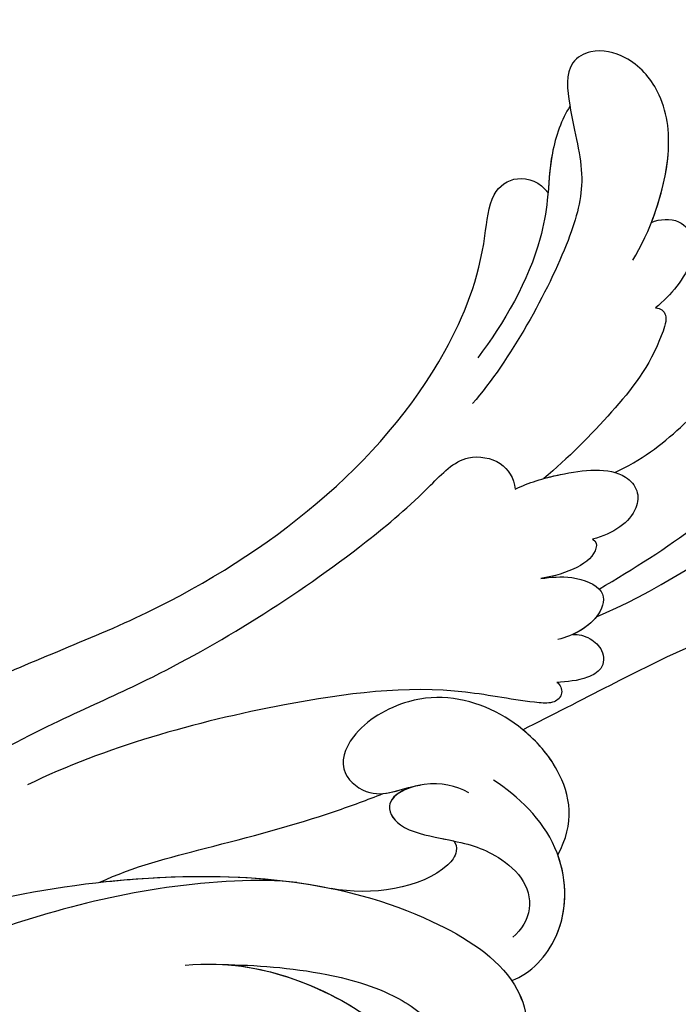
# Model space of a CAD drawing. Units: millimetres. Extents: x 2833 to 4933, y 1096 to 2581.
# Drawn here: x 4642 to 4650, y 1541 to 1554 of the extents above; entities that cross this region are included whole.
import ezdxf

# ---------------------------------------------------------------- set-up
doc = ezdxf.new("R2010")
doc.units = ezdxf.units.MM
doc.layers.add('H-06.木作(細線)', color=8, linetype='Continuous')
doc.layers.add('H-08.木作(細線)', color=8, linetype='Continuous')

# ---------------------------------------------------------------- blocks, each defined once
blk = doc.blocks.new('SE-21050L-d')
at = {"layer": 'H-08.木作(細線)'}
for points, knots in [([(57.717, -6.074), (42.069, 0.337), (9.186, 7.234), (-32.833, -4.113), (-49.904, -27.058), (-54.534, -40.219), (-53.109, -49.613), (-49.067, -52.096), (-44.824, -50.349), (-43.552, -48.007), (-43.56, -46.833), (-43.744, -46.524)], [0, 0, 0, 0, 50.577913, 100.717039, 118.919781, 134.305756, 140.021377, 144.555856, 148.761913, 151.034957, 152.179314, 152.179314, 152.179314, 152.179314]), ([(-52.707, -36.081), (-52.068, -34.046), (-48.661, -27.318), (-37.705, -14.963), (-22.548, -4.238), (-6.755, 0.435), (0.473, 1.481)], [0, 0, 0, 0, 7.438307, 21.551841, 48.771614, 66.344865, 66.344865, 66.344865, 66.344865]), ([(-30.532, -5.047), (-38.776, -7.835), (-53.311, -17.863), (-59.995, -24.687), (-68.619, -30.649), (-75.088, -33.83), (-78.228, -34.909), (-78.769, -37.174), (-78.097, -38.131), (-77.553, -38.461)], [0, 0, 0, 0, 11.596256, 22.130052, 37.033138, 41.78951, 44.382665, 46.200571, 47.908827, 47.908827, 47.908827, 47.908827]), ([(-49.562, -11.716), (-52.76, -13.326), (-56.463, -15.877), (-65.196, -25.369), (-77.984, -32.32), (-88.196, -31.908), (-92.015, -30.55), (-93.632, -31.493), (-93.724, -32.913), (-93.355, -33.544)], [0, 0, 0, 0, 6.327788, 17.248683, 39.20506, 45.945009, 48.251435, 50.145079, 52.105135, 52.105135, 52.105135, 52.105135]), ([(-49.562, -11.716), (-52.76, -13.326), (-56.463, -15.877), (-65.196, -25.369), (-77.984, -32.32), (-88.196, -31.908), (-92.015, -30.55), (-93.632, -31.493), (-93.724, -32.913), (-93.355, -33.544)], [0, 0, 0, 0, 6.327788, 17.248683, 39.20506, 45.945009, 48.251435, 50.145079, 52.105135, 52.105135, 52.105135, 52.105135]), ([(-49.562, -11.716), (-52.76, -13.326), (-56.463, -15.877), (-65.196, -25.369), (-77.984, -32.32), (-88.196, -31.908), (-92.015, -30.55), (-93.632, -31.493), (-93.724, -32.913), (-93.355, -33.544)], [0, 0, 0, 0, 6.327788, 17.248683, 39.20506, 45.945009, 48.251435, 50.145079, 52.105135, 52.105135, 52.105135, 52.105135]), ([(-68.65, -44.857), (-68.627, -45.093), (-68.206, -45.487), (-67.495, -45.194), (-66.842, -43.34), (-65.88, -38.471), (-60.795, -29.991), (-55.333, -23.337), (-51.683, -20.205)], [0, 0, 0, 0, 0.639569, 1.329162, 2.16662, 6.299629, 16.378912, 31.302692, 31.302692, 31.302692, 31.302692]), ([(-74.338, -44.94), (-77.961, -47.581), (-86.367, -52.698), (-106.066, -56.053), (-122.423, -49.69), (-127.38, -36.06), (-123.626, -27.336), (-117.441, -23.49), (-111.046, -24.557), (-108.513, -29.219), (-109.525, -33.353), (-112.266, -35.398), (-114.757, -34.845), (-115.408, -33.935)], [0, 0, 0, 0, 13.678688, 33.363934, 49.149716, 62.372325, 72.105457, 79.869091, 84.428957, 89.217117, 93.400582, 96.465451, 99.613156, 99.613156, 99.613156, 99.613156]), ([(-48.341, -26.055), (-49.89, -27.413), (-52.683, -31.028), (-56.108, -35.367), (-58.477, -37.83), (-59.143, -38.491)], [0, 0, 0, 0, 6.156344, 13.650537, 16.492917, 16.492917, 16.492917, 16.492917]), ([(-48.341, -26.055), (-49.89, -27.413), (-52.683, -31.028), (-56.108, -35.367), (-58.477, -37.83), (-59.143, -38.491)], [0, 0, 0, 0, 6.156344, 13.650537, 16.492917, 16.492917, 16.492917, 16.492917]), ([(-48.341, -26.055), (-49.89, -27.413), (-52.683, -31.028), (-56.108, -35.367), (-58.477, -37.83), (-59.143, -38.491)], [0, 0, 0, 0, 6.156344, 13.650537, 16.492917, 16.492917, 16.492917, 16.492917]), ([(-48.341, -26.055), (-48.788, -26.834), (-51.74, -32.276), (-54.534, -40.219), (-53.109, -49.613), (-49.067, -52.096), (-44.824, -50.349), (-43.552, -48.007), (-43.56, -46.833), (-43.744, -46.524)], [116.299972, 116.299972, 116.299972, 116.299972, 118.919781, 134.305756, 140.021377, 144.555856, 148.761913, 151.034957, 152.179314, 152.179314, 152.179314, 152.179314]), ([(-48.341, -26.055), (-48.788, -26.834), (-50.823, -30.586), (-52.463, -34.617), (-53.166, -37.952)], [116.299972, 116.299972, 116.299972, 116.299972, 118.919781, 128.713733, 128.713733, 128.713733, 128.713733]), ([(-91.806, -39.353), (-93.535, -39.606), (-97.533, -39.388), (-100.934, -37.322), (-102.152, -34.778), (-101.779, -32.687), (-100.238, -31.513), (-97.489, -33.129), (-95.034, -35.206), (-90.301, -35.935), (-83.981, -35.33), (-80.958, -34.388)], [0, 0, 0, 0, 6.101553, 9.886225, 12.690953, 14.717274, 15.993932, 18.372998, 22.891861, 27.064567, 36.33628, 36.33628, 36.33628, 36.33628]), ([(-94.134, -39.462), (-95.412, -39.416), (-98.182, -38.994), (-100.934, -37.322), (-102.152, -34.778), (-101.779, -32.687), (-100.238, -31.513), (-98.979, -32.253), (-98.251, -32.731), (-98.225, -32.748)], [2.420307, 2.420307, 2.420307, 2.420307, 6.101553, 9.886225, 12.690953, 14.717274, 15.993932, 18.372998, 18.460235, 18.460235, 18.460235, 18.460235]), ([(-94.134, -39.462), (-95.412, -39.416), (-98.182, -38.994), (-100.934, -37.322), (-102.152, -34.778), (-101.779, -32.687), (-100.238, -31.513), (-98.979, -32.253), (-98.251, -32.731), (-98.225, -32.748)], [2.420307, 2.420307, 2.420307, 2.420307, 6.101553, 9.886225, 12.690953, 14.717274, 15.993932, 18.372998, 18.460235, 18.460235, 18.460235, 18.460235]), ([(-46.014, -32.227), (-47.138, -34.293), (-48.187, -37.974), (-47.282, -45.281), (-44.142, -46.889), (-40.945, -46.028), (-40.11, -44.388), (-40.028, -43.548)], [0, 0, 0, 0, 7.289288, 12.799621, 16.673391, 19.301357, 21.780977, 21.780977, 21.780977, 21.780977]), ([(-98.225, -32.748), (-97.425, -32.596), (-95.355, -32.761), (-93.189, -33.664), (-89.328, -34.599), (-85.702, -34.194), (-83.407, -33.632)], [0, 0, 0, 0, 2.875849, 5.666248, 7.870453, 15.01451, 15.01451, 15.01451, 15.01451]), ([(-98.225, -32.748), (-97.425, -32.596), (-95.517, -32.748), (-94.043, -33.312), (-93.355, -33.544)], [0, 0, 0, 0, 2.875849, 5.22275, 5.22275, 5.22275, 5.22275]), ([(-98.225, -32.748), (-97.425, -32.596), (-95.517, -32.748), (-94.043, -33.312), (-93.355, -33.544)], [0, 0, 0, 0, 2.875849, 5.22275, 5.22275, 5.22275, 5.22275]), ([(-46.884, -34.115), (-47.581, -35.795), (-48.738, -38.985), (-49.33, -43.618), (-48.443, -46.9), (-46.973, -45.736), (-46.694, -44.739)], [0, 0, 0, 0, 5.604211, 9.632029, 12.453236, 14.528759, 14.528759, 14.528759, 14.528759]), ([(-46.884, -34.115), (-47.581, -35.795), (-48.738, -38.985), (-49.33, -43.618), (-48.443, -46.9), (-46.973, -45.736), (-46.694, -44.739)], [0, 0, 0, 0, 5.604211, 9.632029, 12.453236, 14.528759, 14.528759, 14.528759, 14.528759]), ([(-46.884, -34.115), (-47.446, -35.61), (-48.048, -38.829), (-47.528, -43.288), (-46.694, -44.739)], [2.191389, 2.191389, 2.191389, 2.191389, 7.289288, 12.461062, 12.461062, 12.461062, 12.461062]), ([(-59.901, -48.743), (-61.881, -48.927), (-64.585, -47.214), (-66.277, -42.321), (-65.202, -37.957), (-61.752, -35.459), (-59.211, -35.62), (-58.504, -38.385), (-59.998, -39.479), (-60.393, -40.187)], [0, 0, 0, 0, 4.747004, 9.485029, 14.428914, 17.850408, 20.174402, 21.922506, 24.893858, 24.893858, 24.893858, 24.893858]), ([(-59.901, -48.743), (-61.881, -48.927), (-64.585, -47.214), (-66.277, -42.321), (-65.202, -37.957), (-61.752, -35.459), (-59.211, -35.62), (-58.504, -38.385), (-59.998, -39.479), (-60.393, -40.187)], [0, 0, 0, 0, 4.747004, 9.485029, 14.428914, 17.850408, 20.174402, 21.922506, 24.893858, 24.893858, 24.893858, 24.893858]), ([(-58.303, -43.134), (-58.231, -43.317), (-57.709, -43.628), (-55.382, -42.946), (-53.647, -40.134), (-53.166, -37.952)], [0, 0, 0, 0, 0.6076, 1.604417, 7.959111, 7.959111, 7.959111, 7.959111]), ([(-58.303, -43.134), (-58.231, -43.317), (-57.709, -43.628), (-55.382, -42.946), (-53.647, -40.134), (-53.166, -37.952)], [0, 0, 0, 0, 0.6076, 1.604417, 7.959111, 7.959111, 7.959111, 7.959111]), ([(-58.303, -43.134), (-58.231, -43.317), (-57.709, -43.628), (-55.382, -42.946), (-53.647, -40.134), (-53.166, -37.952)], [0, 0, 0, 0, 0.6076, 1.604417, 7.959111, 7.959111, 7.959111, 7.959111]), ([(-77.553, -38.461), (-78.173, -38.968), (-79.483, -40.53), (-81.029, -43.132), (-80.249, -44.786), (-78.773, -45.271), (-77.461, -44.425), (-76.73, -43.505)], [0, 0, 0, 0, 2.603798, 6.064413, 7.170142, 8.293812, 11.268374, 11.268374, 11.268374, 11.268374]), ([(-61.093, -42.837), (-61.151, -42.017), (-60.912, -40.488), (-58.894, -38.511), (-57.627, -40.02), (-58.37, -43.373), (-58.673, -44.99), (-58.114, -47.437), (-56.651, -48.727), (-55.278, -48.568), (-54.717, -48.274)], [0, 0, 0, 0, 2.555984, 4.726394, 6.219855, 8.058003, 11.545144, 13.589123, 15.425529, 17.220328, 17.220328, 17.220328, 17.220328]), ([(-60.393, -40.187), (-59.959, -39.56), (-58.849, -38.564), (-57.627, -40.02), (-58.37, -43.373), (-58.673, -44.99), (-58.114, -47.437), (-56.651, -48.727), (-55.278, -48.568), (-54.717, -48.274)], [2.748185, 2.748185, 2.748185, 2.748185, 4.726394, 6.219855, 8.058003, 11.545144, 13.589123, 15.425529, 17.220328, 17.220328, 17.220328, 17.220328]), ([(-60.393, -40.187), (-59.959, -39.56), (-58.849, -38.564), (-57.627, -40.02), (-58.064, -41.991), (-58.257, -42.905), (-58.303, -43.134)], [2.748185, 2.748185, 2.748185, 2.748185, 4.726394, 6.219855, 8.058003, 8.735726, 8.735726, 8.735726, 8.735726]), ([(-94.134, -39.462), (-94.511, -39.808), (-95.033, -40.817), (-94.326, -42.049), (-92.441, -42.552), (-90.881, -42.069), (-89.887, -41.575)], [0, 0, 0, 0, 1.577325, 3.025432, 4.213145, 7.472205, 7.472205, 7.472205, 7.472205]), ([(-94.134, -39.462), (-94.511, -39.808), (-95.033, -40.817), (-94.326, -42.049), (-92.441, -42.552), (-90.881, -42.069), (-89.887, -41.575)], [0, 0, 0, 0, 1.577325, 3.025432, 4.213145, 7.472205, 7.472205, 7.472205, 7.472205]), ([(-94.134, -39.462), (-94.511, -39.808), (-95.033, -40.817), (-94.326, -42.049), (-93.279, -42.328), (-92.673, -42.339), (-92.46, -42.327)], [0, 0, 0, 0, 1.577325, 3.025432, 4.213145, 4.849643, 4.849643, 4.849643, 4.849643]), ([(-89.887, -41.575), (-89.998, -41.824), (-89.815, -42.4), (-86.972, -42.645), (-83.7, -41.756), (-80.273, -40.449), (-78.728, -39.672)], [0, 0, 0, 0, 0.763944, 1.729197, 6.920239, 12.204374, 12.204374, 12.204374, 12.204374]), ([(-89.887, -41.575), (-89.998, -41.824), (-89.815, -42.4), (-86.972, -42.645), (-83.7, -41.756), (-80.273, -40.449), (-78.728, -39.672)], [0, 0, 0, 0, 0.763944, 1.729197, 6.920239, 12.204374, 12.204374, 12.204374, 12.204374]), ([(-78.728, -39.672), (-78.919, -39.909), (-79.856, -41.157), (-81.029, -43.132), (-80.249, -44.786), (-78.773, -45.271), (-77.461, -44.425), (-76.73, -43.505)], [1.727373, 1.727373, 1.727373, 1.727373, 2.603798, 6.064413, 7.170142, 8.293812, 11.268374, 11.268374, 11.268374, 11.268374]), ([(-76.73, -43.505), (-76.711, -43.75), (-75.74, -44.25), (-74.388, -42.993), (-73.586, -41.747)], [0, 0, 0, 0, 0.732142, 4.042406, 4.042406, 4.042406, 4.042406]), ([(-76.73, -43.505), (-76.711, -43.75), (-75.74, -44.25), (-74.388, -42.993), (-73.586, -41.747)], [0, 0, 0, 0, 0.732142, 4.042406, 4.042406, 4.042406, 4.042406]), ([(-73.586, -41.747), (-73.867, -42.229), (-74.444, -43.219), (-74.574, -45.314), (-72.789, -45.727), (-71.37, -44.67), (-70.854, -43.965)], [0, 0, 0, 0, 1.762933, 3.620655, 5.164321, 7.698074, 7.698074, 7.698074, 7.698074]), ([(-73.586, -41.747), (-73.867, -42.229), (-74.444, -43.219), (-74.574, -45.314), (-73.03, -45.671), (-71.921, -45.033), (-71.44, -44.604)], [0, 0, 0, 0, 1.762933, 3.620655, 5.164321, 6.896364, 6.896364, 6.896364, 6.896364]), ([(-80.617, -43.146), (-81.799, -44.218), (-84.243, -45.556), (-88.626, -47.14), (-92.037, -47.426), (-93.964, -47.351)], [0, 0, 0, 0, 4.373386, 8.456094, 14.240569, 14.240569, 14.240569, 14.240569]), ([(-65.494, -44.182), (-66.885, -45.34), (-70.708, -48.44), (-75.843, -52.733), (-78.91, -57.376), (-81.259, -60.786), (-83.113, -59.925), (-83.495, -59.349)], [25.098122, 25.098122, 25.098122, 25.098122, 30.554378, 39.874081, 44.921176, 48.105763, 50.008577, 50.008577, 50.008577, 50.008577]), ([(-65.494, -44.182), (-66.885, -45.34), (-70.708, -48.44), (-75.843, -52.733), (-78.91, -57.376), (-81.145, -60.621), (-82.761, -60.067), (-83.144, -59.742)], [25.098122, 25.098122, 25.098122, 25.098122, 30.554378, 39.874081, 44.921176, 48.105763, 49.517702, 49.517702, 49.517702, 49.517702]), ([(-65.494, -44.182), (-66.885, -45.34), (-70.708, -48.44), (-75.843, -52.733), (-78.91, -57.376), (-81.145, -60.621), (-82.761, -60.067), (-83.144, -59.742)], [25.098122, 25.098122, 25.098122, 25.098122, 30.554378, 39.874081, 44.921176, 48.105763, 49.517702, 49.517702, 49.517702, 49.517702]), ([(-59.901, -48.743), (-61.881, -48.927), (-64.078, -47.535), (-65.225, -45.15), (-65.494, -44.182)], [0, 0, 0, 0, 4.747004, 7.708283, 7.708283, 7.708283, 7.708283]), ([(-52.488, -49.186), (-53.269, -50.016), (-56.325, -51.047), (-60.753, -48.818), (-62.02, -45.44), (-62.274, -43.803)], [0, 0, 0, 0, 3.458385, 8.403071, 13.531593, 13.531593, 13.531593, 13.531593]), ([(-71.44, -44.605), (-71.582, -44.891), (-71.711, -45.511), (-71.307, -46.621), (-70.341, -46.958), (-69.322, -46.14), (-68.913, -45.373), (-68.65, -44.857)], [0, 0, 0, 0, 0.961885, 1.774183, 2.810773, 3.720924, 5.500615, 5.500615, 5.500615, 5.500615]), ([(-71.44, -44.605), (-71.582, -44.891), (-71.711, -45.511), (-71.307, -46.621), (-70.341, -46.958), (-69.322, -46.14), (-68.913, -45.373), (-68.65, -44.857)], [0, 0, 0, 0, 0.961885, 1.774183, 2.810773, 3.720924, 5.500615, 5.500615, 5.500615, 5.500615]), ([(-72.874, -45.425), (-77.213, -49.673), (-88.35, -56.101), (-98.487, -59.469), (-104.345, -60.484), (-107.695, -59.747), (-108.106, -59.025), (-107.557, -57.824), (-107.206, -57.454)], [0, 0, 0, 0, 18.624054, 18.745918, 33.076229, 34.693725, 38.657622, 40.804104, 40.804104, 40.804104, 40.804104]), ([(-52.488, -49.186), (-52.437, -49.268), (-51.596, -50.543), (-49.067, -52.096), (-44.824, -50.349), (-43.552, -48.007), (-43.56, -46.833), (-43.744, -46.524)], [139.718441, 139.718441, 139.718441, 139.718441, 140.021377, 144.555856, 148.761913, 151.034957, 152.179314, 152.179314, 152.179314, 152.179314]), ([(-52.488, -49.186), (-53.269, -50.016), (-56.17, -50.994), (-58.795, -49.797), (-59.901, -48.743)], [0, 0, 0, 0, 3.458385, 7.976244, 7.976244, 7.976244, 7.976244]), ([(-52.488, -49.186), (-53.269, -50.016), (-56.17, -50.994), (-58.795, -49.797), (-59.901, -48.743)], [0, 0, 0, 0, 3.458385, 7.976244, 7.976244, 7.976244, 7.976244])]:
    blk.add_open_spline(points, degree=3, knots=knots, dxfattribs=at)
blk.add_open_spline([(-59.143, -38.491), (-59.494, -39.136), (-60.097, -39.656), (-60.393, -40.187)], degree=3, dxfattribs=at)
blk = doc.blocks.new('立揚展板用1127-157-13')
at = {"xscale": -1, "rotation": 66.41403076598672}
blk.add_blockref('SE-21050L-d', (24138.891, 3293.062), dxfattribs=at)

msp = doc.modelspace()

# ---------------------------------------------------------------- block references
at = {"layer": 'H-06.木作(細線)', "color": 7, "xscale": 0.2376, "yscale": 0.2376, "zscale": 0.2376}
msp.add_blockref('立揚展板用1127-157-13', (-1103.056, 751.755), dxfattribs=at)

doc.saveas('drawing.dxf')
